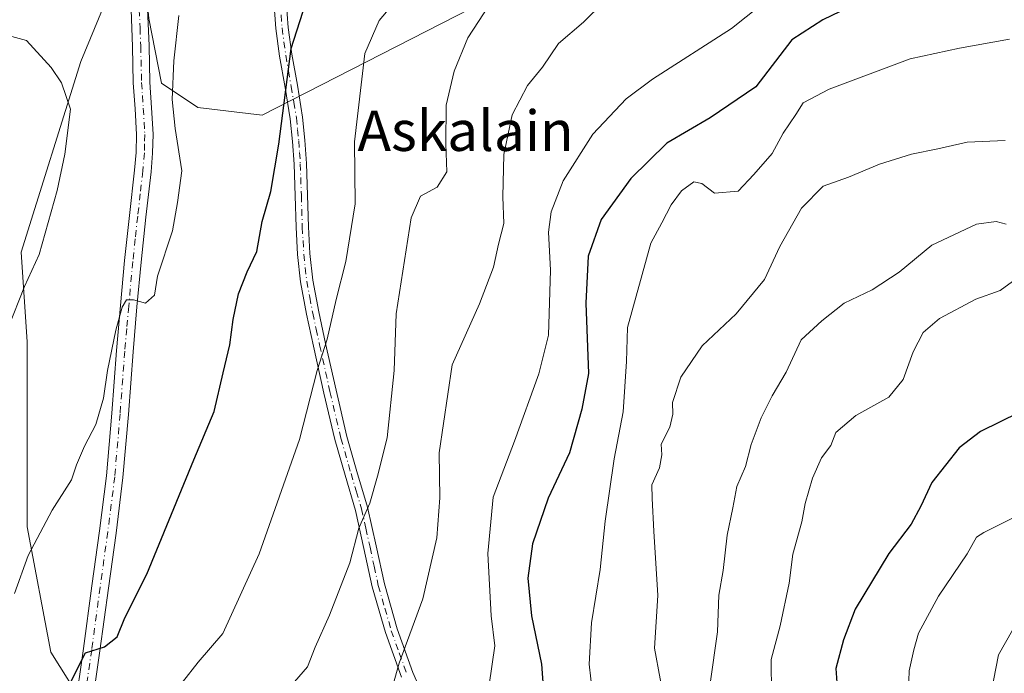
# Model space of a CAD drawing. Units: metres. Extents: x 620809 to 624254, y 4745686 to 4748060.
# Drawn here: x 622561 to 622756, y 4746137 to 4746266 of the extents above; entities that cross this region are included whole.
import ezdxf
from ezdxf.enums import TextEntityAlignment as Align

# ---------------------------------------------------------------- set-up
doc = ezdxf.new("R2010")
doc.units = ezdxf.units.M
doc.header["$MEASUREMENT"] = 0
doc.linetypes.add('DGN Style 4', pattern=[2.6384748266838614, 1.318413404963828, -0.6592067024819142, 0.001648016756204785, -0.6592067024819142])
for name, color, linetype, lineweight in [('Arbolado forestal CxS', 92, 'Continuous', 0), ('Camino Cxs', 7, 'Continuous', 0), ('Camino eje', 30, 'DGN Style 4', 13), ('Cortafuegos CxS', 92, 'Continuous', 0), ('Curva de nivel maestra', 30, 'Continuous', 30), ('Curva de nivel normal', 30, 'Continuous', 0), ('Pista no pavimentada Cxs', 111, 'Continuous', 0), ('Pista no pavimentada eje', 91, 'DGN Style 4', 0), ('Texto cartográfico', 7, 'Continuous', 0)]:
    doc.layers.add(name, color=color, linetype=linetype, lineweight=lineweight)
doc.styles.add('Style-Arial', font='txt')

# ---------------------------------------------------------------- blocks, each defined once
blk = doc.blocks.new('*U6')
at = {"layer": 'Arbolado forestal CxS', "color": 92, "linetype": 'Continuous', "lineweight": 0}
blk.add_polyline3d([(622580.9090999998, 4746119.498299999, 896.7786000000051), (622567.2982999999, 4746141.1569, 902.3969000000071), (622562.5721000005, 4746165.972899999, 905.7939999999944), (622562.5730999997, 4746202.605900001, 909.7075999999943), (622561.3916999997, 4746220.331499999, 911.0752999999969), (622573.2096999995, 4746258.1461, 908.5571000000054), (622584.8693000004, 4746286.272299999, 905.9091000000045), (622586.6936999997, 4746266.6439, 905.8122000000004), (622589.2392999995, 4746253.834899999, 905.5301999999939), (622596.3881000001, 4746248.9857, 904.0733999999939), (622609.1470999997, 4746247.4967, 901.2281999999979), (622686.0267000003, 4746286.863500001, 887.3500000000058), (622694.6249000002, 4746296.0393, 888.7440999999964), (622694.2112999996, 4746308.733300001, 892.1698000000034), (622668.4058999997, 4746379.051300001, 914.5130000000064)], dxfattribs=at)

msp = doc.modelspace()

# ---------------------------------------------------------------- linework, layer by layer
at = {"layer": 'Arbolado forestal CxS', "color": 92, "linetype": 'Continuous', "lineweight": 0}
for points in [[(622584.8693000004, 4746286.272299999, 905.9091000000045), (622586.6936999997, 4746266.6439, 905.8122000000004), (622589.2392999995, 4746253.834899999, 905.5301999999939), (622596.3881000001, 4746248.9857, 904.0733999999939), (622609.1470999997, 4746247.4967, 901.2281999999979), (622686.0267000003, 4746286.863500001, 887.3500000000058), (622694.6249000002, 4746296.0393, 888.7440999999964), (622694.2112999996, 4746308.733300001, 892.1698000000034), (622668.4058999997, 4746379.051300001, 914.5130000000064), (622669.5515000002, 4746396.8365, 917.5528999999952), (622677.3904999997, 4746401.318299999, 917.3264000000055), (622685.2289000005, 4746418.124100001, 919.1738000000041), (622689.7078999998, 4746422.6051, 919.3510999999999), (622705.3935000002, 4746440.303900001, 919.4138999999997), (622736.7477000002, 4746459.349300001, 915.471399999995), (622746.9232999999, 4746485.186100001, 918.5599999999978), (622748.4765, 4746496.038100001, 919.601999999999), (622742.3388999999, 4746505.5141, 923.8064000000013), (622738.9802999999, 4746526.801100001, 927.6428000000016), (622737.8699000003, 4746551.222100001, 931.575800000006), (622745.7083000002, 4746568.028100001, 930.2167000000045), (622764.7443000004, 4746562.4257, 923.1695000000036)], [(622668.4058999997, 4746379.051300001, 914.5130000000064), (622694.2112999996, 4746308.733300001, 892.1698000000034), (622694.6249000002, 4746296.0393, 888.7440999999964), (622686.0267000003, 4746286.863500001, 887.3500000000058), (622609.1470999997, 4746247.4967, 901.2281999999979), (622596.3881000001, 4746248.9857, 904.0733999999939), (622589.2392999995, 4746253.834899999, 905.5301999999939), (622586.6936999997, 4746266.6439, 905.8122000000004), (622584.8693000004, 4746286.272299999, 905.9091000000045), (622602.7538999999, 4746323.1395, 908.7899999999937), (622619.2987000003, 4746360.954100001, 914.5810000000056)], [(622584.8693000004, 4746286.272299999, 905.9091000000045), (622573.2096999995, 4746258.1461, 908.5571000000054), (622561.3916999997, 4746220.331499999, 911.0752999999969), (622562.5730999997, 4746202.605900001, 909.7075999999943), (622562.5721000005, 4746165.972899999, 905.7939999999944), (622567.2982999999, 4746141.1569, 902.3969000000071), (622580.9090999998, 4746119.498299999, 896.7786000000051), (622585.0231, 4746105.705499999, 893.1333000000013), (622583.8409000002, 4746084.434900001, 892.9744000000064), (622595.6574999997, 4746069.0725, 890.1515000000073), (622618.1095000004, 4746047.801300001, 885.6160999999993), (622629.9256999996, 4746017.076900001, 885.2590999999958), (622639.3787000002, 4745987.5341, 886.6977000000044), (622658.2849000003, 4745937.902100001, 887.2035000000034), (622661.8290999997, 4745902.4509, 889.997199999998), (622677.1907000003, 4745878.816500001, 892.7651999999945), (622686.6438999996, 4745857.545700001, 894.7200000000012), (622687.8249000004, 4745830.3663, 897.1034999999974), (622693.7329000002, 4745806.732100001, 898.8175999999949), (622700.8221000005, 4745768.917300001, 899.1750999999931), (622699.6397000002, 4745735.829500001, 898.0371000000014), (622698.8147999998, 4745719.341700001, 897.4854999999952)]]:
    msp.add_polyline3d(points, dxfattribs=at)
at = {"layer": 'Camino Cxs', "color": 7, "linetype": 'Continuous', "lineweight": 0}
for points in [[(622636.7401000002, 4746136.190099999, 893.713699999993), (622633.5800999999, 4746145.0101, 894.0288), (622630.9801000003, 4746154.050100001, 897.3395000000019), (622629.3300999999, 4746161.640100001, 897.4042999999948), (622627.6501000002, 4746169.220100001, 898.2494000000006), (622625.5800999999, 4746176.200099999, 900.8579000000027), (622623.5601000005, 4746183.2301, 899.3947000000045), (622621.3901000004, 4746192.460100001, 900.9894000000058), (622619.3300999999, 4746201.7301, 901.6254000000046), (622617.9700999996, 4746208.0701, 900.2790999999999), (622616.7701000003, 4746214.460100001, 901.0117000000029), (622616.1801000005, 4746219.870100001, 901.7837000000001), (622615.8800999997, 4746225.280099999, 902.6126999999979), (622615.6901000004, 4746231.550100001, 904.2458999999944), (622615.4901000002, 4746237.8201, 906.6248999999953), (622615.1901000004, 4746242.3101, 907.1628999999957), (622614.7301000003, 4746246.780099999, 908.9225000000006), (622613.7001, 4746253.0001, 909.1665999999968), (622612.6201, 4746259.200099999, 907.0463000000019), (622611.8800999997, 4746264.640100001, 910.0737999999984), (622611.4600999998, 4746270.0801, 912.1058000000049)], [(622636.7401000002, 4746136.190099999, 893.713699999993), (622633.5800999999, 4746145.0101, 894.0288), (622630.9801000003, 4746154.050100001, 897.3395000000019), (622629.3300999999, 4746161.640100001, 897.4042999999948), (622627.6501000002, 4746169.220100001, 898.2494000000006), (622625.5800999999, 4746176.200099999, 900.8579000000027), (622623.5601000005, 4746183.2301, 899.3947000000045), (622621.3901000004, 4746192.460100001, 900.9894000000058), (622619.3300999999, 4746201.7301, 901.6254000000046), (622617.9700999996, 4746208.0701, 900.2790999999999), (622616.7701000003, 4746214.460100001, 901.0117000000029), (622616.1801000005, 4746219.870100001, 901.7837000000001), (622615.8800999997, 4746225.280099999, 902.6126999999979), (622615.6901000004, 4746231.550100001, 904.2458999999944), (622615.4901000002, 4746237.8201, 906.6248999999953), (622615.1901000004, 4746242.3101, 907.1628999999957), (622614.7301000003, 4746246.780099999, 908.9225000000006), (622613.7001, 4746253.0001, 909.1665999999968), (622612.6201, 4746259.200099999, 907.0463000000019), (622611.8800999997, 4746264.640100001, 910.0737999999984), (622611.4600999998, 4746270.0801, 912.1058000000049)], [(622613.9200999998, 4746270.140100001, 911.7301000000008), (622614.3300999999, 4746264.890100001, 910.4226999999955), (622615.0500999996, 4746259.5801, 908.4177000000054), (622616.1300999997, 4746253.4101, 908.7240000000021), (622617.1601, 4746247.110099999, 908.3678000000073), (622617.6401000004, 4746242.520099999, 904.7385000000068), (622617.9501, 4746237.950099999, 904.3310999999958), (622618.1501000002, 4746231.630100001, 902.4872999999935), (622618.3400999998, 4746225.380100001, 901.781099999993), (622618.6300999997, 4746220.0701, 901.3001999999979), (622619.2100999998, 4746214.8201, 900.8328999999941), (622620.3800999997, 4746208.550100001, 900.1043000000063), (622621.7401000002, 4746202.2501, 899.8647000000057), (622623.7901, 4746193.0101, 900.526199999993), (622625.9401000004, 4746183.850099999, 899.953999999998), (622627.9401000004, 4746176.890100001, 900.623000000007), (622630.0401, 4746169.8301, 899.5724999999949), (622631.7301000003, 4746162.1601, 897.8978000000062), (622633.3701, 4746154.6501, 896.9051000000036), (622635.9200999998, 4746145.7601, 894.1518999999971), (622639.0301000001, 4746137.100099999, 893.3466000000045), (622643.4501, 4746126.970100001, 892.9722000000038)], [(622613.9200999998, 4746270.140100001, 911.7301000000008), (622614.3300999999, 4746264.890100001, 910.4226999999955), (622615.0500999996, 4746259.5801, 908.4177000000054), (622616.1300999997, 4746253.4101, 908.7240000000021), (622617.1601, 4746247.110099999, 908.3678000000073), (622617.6401000004, 4746242.520099999, 904.7385000000068), (622617.9501, 4746237.950099999, 904.3310999999958), (622618.1501000002, 4746231.630100001, 902.4872999999935), (622618.3400999998, 4746225.380100001, 901.781099999993), (622618.6300999997, 4746220.0701, 901.3001999999979), (622619.2100999998, 4746214.8201, 900.8328999999941), (622620.3800999997, 4746208.550100001, 900.1043000000063), (622621.7401000002, 4746202.2501, 899.8647000000057), (622623.7901, 4746193.0101, 900.526199999993), (622625.9401000004, 4746183.850099999, 899.953999999998), (622627.9401000004, 4746176.890100001, 900.623000000007), (622630.0401, 4746169.8301, 899.5724999999949), (622631.7301000003, 4746162.1601, 897.8978000000062), (622633.3701, 4746154.6501, 896.9051000000036), (622635.9200999998, 4746145.7601, 894.1518999999971), (622639.0301000001, 4746137.100099999, 893.3466000000045), (622643.4501, 4746126.970100001, 892.9722000000038)]]:
    msp.add_polyline3d(points, dxfattribs=at)
at = {"layer": 'Camino eje', "color": 30, "linetype": 'DGN Style 4', "lineweight": 13}
msp.add_polyline3d([(622612.9001000002, 4746267.390100001, 910.8371999999945), (622613.1051000003, 4746264.765100001, 909.8619999999937), (622613.8350999998, 4746259.390100001, 907.7363999999944), (622614.3750999998, 4746256.290100001, 907.6224999999978), (622614.9151, 4746253.2051, 908.907800000001), (622615.4301000005, 4746250.095100001, 909.0188999999956), (622615.9451000001, 4746246.9451, 908.6101000000054), (622616.1851000005, 4746244.6501, 907.2807999999932), (622616.4151, 4746242.415100001, 905.8496000000014), (622616.5701000001, 4746240.130100001, 905.5241999999998), (622616.7200999996, 4746237.8851, 905.1934999999941), (622616.9200999998, 4746231.590100001, 902.7988000000041), (622617.1101000002, 4746225.3301, 901.6523000000016), (622617.2550999997, 4746222.675100001, 901.1300999999949), (622617.4051000001, 4746219.970100001, 900.8966999999976), (622617.6951000001, 4746217.345100001, 900.7390000000015), (622617.9901000002, 4746214.640100001, 900.4691000000021), (622618.5900999998, 4746211.4451, 900.280899999998), (622619.1750999996, 4746208.3101, 900.171199999997), (622619.8551000003, 4746205.140100001, 900.4143000000041), (622620.5351, 4746201.9901, 900.7603999999993), (622622.5900999998, 4746192.735099999, 900.1545999999945), (622624.7500999998, 4746183.540100001, 899.6686999999948), (622626.7600999996, 4746176.545100001, 900.6071999999986), (622627.7950999998, 4746173.0551, 898.8083000000044), (622628.8450999996, 4746169.5251, 898.9061999999976), (622629.6901000004, 4746165.690099999, 898.4815999999993), (622630.5301000001, 4746161.9001, 897.6184999999969), (622631.3501000004, 4746158.145099999, 898.0777999999991), (622632.1750999996, 4746154.350099999, 896.9455000000017), (622633.4751000004, 4746149.8301, 894.5721999999952), (622634.7500999998, 4746145.3851, 894.0053999999947), (622636.3300999999, 4746140.975099999, 893.6763000000066), (622637.8850999996, 4746136.645099999, 893.2624999999971)], dxfattribs=at)
at = {"layer": 'Cortafuegos CxS', "color": 92, "linetype": 'Continuous', "lineweight": 0}
for points in [[(622689.0255000005, 4746613.8387, 949.8699999999953), (622687.8432999998, 4746587.8411, 947.4233999999997), (622680.7522999998, 4746555.9351, 943.1634000000049), (622677.2061000001, 4746512.2119, 937.2350000000006), (622674.8421, 4746490.941099999, 934.1350999999995), (622674.8416999998, 4746472.0339, 930.6193000000059), (622651.2062999997, 4746421.220699999, 924.9824999999984), (622637.0251000002, 4746390.4965, 919.8940000000002), (622619.2987000003, 4746360.954100001, 914.5810000000056), (622602.7538999999, 4746323.1395, 908.7899999999937), (622584.8693000004, 4746286.272299999, 905.9091000000045), (622573.2096999995, 4746258.1461, 908.5571000000054), (622561.3916999997, 4746220.331499999, 911.0752999999969), (622562.5730999997, 4746202.605900001, 909.7075999999943), (622562.5721000005, 4746165.972899999, 905.7939999999944), (622567.2982999999, 4746141.1569, 902.3969000000071), (622580.9090999998, 4746119.498299999, 896.7786000000051)], [(622584.8693000004, 4746286.272299999, 905.9091000000045), (622573.2096999995, 4746258.1461, 908.5571000000054), (622561.3916999997, 4746220.331499999, 911.0752999999969), (622562.5730999997, 4746202.605900001, 909.7075999999943), (622562.5721000005, 4746165.972899999, 905.7939999999944), (622567.2982999999, 4746141.1569, 902.3969000000071), (622580.9090999998, 4746119.498299999, 896.7786000000051), (622585.0231, 4746105.705499999, 893.1333000000013), (622583.8409000002, 4746084.434900001, 892.9744000000064), (622595.6574999997, 4746069.0725, 890.1515000000073), (622618.1095000004, 4746047.801300001, 885.6160999999993), (622629.9256999996, 4746017.076900001, 885.2590999999958), (622639.3787000002, 4745987.5341, 886.6977000000044), (622658.2849000003, 4745937.902100001, 887.2035000000034), (622661.8290999997, 4745902.4509, 889.997199999998), (622677.1907000003, 4745878.816500001, 892.7651999999945), (622686.6438999996, 4745857.545700001, 894.7200000000012), (622687.8249000004, 4745830.3663, 897.1034999999974), (622693.7329000002, 4745806.732100001, 898.8175999999949), (622700.8221000005, 4745768.917300001, 899.1750999999931), (622699.6397000002, 4745735.829500001, 898.0371000000014), (622698.8147999998, 4745719.341700001, 897.4854999999952)]]:
    msp.add_polyline3d(points, dxfattribs=at)
at = {"layer": 'Curva de nivel maestra', "color": 30, "linetype": 'Continuous', "lineweight": 30, "flags": 128}
for points, elevation in [([(622760.3600000005, 4746281.700099999), (622749.4800000006, 4746278.6501), (622742.4600000001, 4746276.0001), (622737.4600000001, 4746273.9801), (622730.6699999999, 4746270.5701), (622725.3600000005, 4746268.8101), (622720.2199999997, 4746266.370100001), (622714.1100000005, 4746262.4001), (622706.9900000002, 4746253.110099999), (622697.9299999997, 4746246.9901), (622689.3099999996, 4746241.920100001), (622682.1900000004, 4746234.920100001), (622676.3099999996, 4746226.8201), (622673.7699999996, 4746219.590100001), (622673.2599999999, 4746210.2501), (622673.7999999998, 4746196.3201), (622672.5199999996, 4746189.280099999), (622670.04, 4746180.600099999), (622665.7999999998, 4746171.6601), (622662.7199999997, 4746162.590100001), (622661.7999999998, 4746155.770099999), (622662.5099999999, 4746148.3101), (622664.5300000003, 4746138.770099999), (622665.0099999999, 4746131.590100001)], 875), ([(622570.4600000001, 4746133.700099999), (622574.1299999999, 4746140.9901), (622577.8899999997, 4746142.1801), (622580.4199999999, 4746144.190099999), (622581.9600000001, 4746147.920100001), (622586.3399999999, 4746156.590100001), (622595.6200000001, 4746179.2501), (622599.6500000004, 4746188.800100001), (622601.4000000004, 4746196.4301), (622602.75, 4746201.9801), (622603.3899999997, 4746207.040100001), (622604.5, 4746212.0801), (622606.2199999997, 4746216.470100001), (622608.0999999996, 4746220.5101), (622609.1799999997, 4746226.450099999), (622610.9000000004, 4746232.390100001), (622612.4699999997, 4746241.780099999), (622614.9100000003, 4746260.690099999), (622620.1900000004, 4746277.200099999)], 900), ([(622759.1299999999, 4746188.590100001), (622751.4600000001, 4746184.850099999), (622747.2400000002, 4746181.630100001), (622741.8600000005, 4746174.7501), (622739.6900000004, 4746170.040100001), (622737.7400000002, 4746166.4901), (622733.3200000003, 4746160.690099999), (622726.6200000001, 4746149.6601), (622724.3099999996, 4746143.590100001), (622722.7999999998, 4746137.920100001), (622723.29, 4746131.420100001), (622722.9699999997, 4746120.7601), (622724.6399999997, 4746101.170100001), (622724.9900000002, 4746094.920100001), (622726.3099999996, 4746086.2501), (622727.04, 4746077.590100001), (622728.8799999999, 4746067.920100001), (622733.5, 4746058.880100001), (622737.5800000001, 4746054.100099999), (622740.1799999997, 4746051.640100001), (622742.4400000004, 4746048.4301), (622748.0800000001, 4746045.3201), (622761.3300000001, 4746034.800100001)], 850)]:
    msp.add_lwpolyline(points, dxfattribs=dict(at, elevation=elevation))
at = {"layer": 'Curva de nivel normal', "color": 30, "linetype": 'Continuous', "lineweight": 0, "flags": 128}
for points, elevation in [([(622764.2800000003, 4746306.289999999), (622755.9800000006, 4746297.980000001), (622750.8799999999, 4746295.189999999), (622743.6500000004, 4746292.17), (622733.7999999998, 4746284.960000001), (622711.2100000001, 4746271.92), (622702.1600000003, 4746264.689999999), (622686.5300000003, 4746254.640000001), (622681.25, 4746250.710000001), (622674.6699999999, 4746243.720000001), (622668.7800000003, 4746234.480000001), (622666.3899999997, 4746228.359999999), (622665.9199999999, 4746224.34), (622666.3200000003, 4746216.77), (622665.8799999999, 4746203.9), (622664, 4746196.26), (622659.1600000003, 4746182.92), (622654.9600000001, 4746171.84), (622653.8899999997, 4746160.65), (622654.5199999996, 4746148.310000001), (622655.2400000002, 4746142.359999999), (622654.1100000005, 4746134.680000001)], 880), ([(622638.0599999996, 4746273.130000001), (622632.3399999999, 4746266.26), (622629.4699999997, 4746259.720000001), (622627.4600000001, 4746242.220000001), (622627.5999999996, 4746229.960000001), (622625.7400000002, 4746218.51), (622623.7999999998, 4746210.970000001), (622622.0700000003, 4746203.140000001), (622620.0800000001, 4746196.9), (622616.5800000001, 4746183.27), (622608.5499999998, 4746160.59), (622601.3399999999, 4746144.800000001), (622596.5, 4746139.16), (622593.3799999999, 4746135.16)], 895), ([(622615.5599999996, 4746135.26), (622618.1399999997, 4746138.25), (622619.6299999999, 4746142.130000001), (622622.5199999996, 4746148.430000001), (622626.5599999996, 4746158.800000001), (622628.2999999998, 4746165.689999999), (622630.4600000001, 4746170.67), (622632, 4746176.02), (622633.9000000004, 4746183.59), (622635.3399999999, 4746196.92), (622635.7000000002, 4746208.17), (622638.7100000001, 4746227.180000001), (622640.54, 4746231.439999999), (622643.8099999996, 4746233.220000001), (622645.7400000002, 4746236.300000001), (622645.5599999996, 4746241.800000001), (622645.6100000005, 4746249.470000001), (622647.1900000004, 4746256.220000001), (622649.9400000004, 4746262.800000001), (622656.25, 4746272.609999999)], 890), ([(622676.9100000003, 4746269.92), (622672.8399999999, 4746265.92), (622667.8499999996, 4746261.689999999), (622664.6799999997, 4746257.01), (622661.7000000002, 4746253.359999999), (622658.7000000002, 4746247.59), (622657.0099999999, 4746239.689999999), (622656.8700000001, 4746231.350000001), (622657.0300000003, 4746226.029999999), (622655.9699999997, 4746221.92), (622654.9699999997, 4746217.390000001), (622652.2000000002, 4746210.15), (622646.8300000001, 4746198.060000001), (622644.25, 4746180.59), (622644.3600000005, 4746171.710000001), (622643.7699999996, 4746163.75), (622640.9699999997, 4746151.710000001), (622636.3099999996, 4746138.92), (622633.9199999999, 4746130.59)], 885), ([(622560.0599999996, 4746152.76), (622562.79, 4746160.300000001), (622567.5800000001, 4746169.27), (622571.4000000004, 4746175.25), (622572.4000000004, 4746178.25), (622573.9299999997, 4746181.92), (622576.2199999997, 4746186.220000001), (622577.7400000002, 4746191.470000001), (622578.4900000002, 4746196.890000001), (622580.1399999997, 4746204.92), (622581.4400000004, 4746209.439999999), (622582.25, 4746210.9), (622583.6600000003, 4746210.930000001), (622586.0499999998, 4746210.279999999), (622587.8399999999, 4746211.869999999), (622588.4299999997, 4746215.59), (622591.3799999999, 4746224.59), (622592.4100000003, 4746230.220000001), (622593.2199999997, 4746236.439999999), (622591.9000000004, 4746244.880000001), (622591.3200000003, 4746250.59), (622591.6799999997, 4746258.25), (622592.6200000001, 4746267.25)], 905), ([(622558.8499999996, 4746205.350000001), (622562.0800000001, 4746213.529999999), (622564.9800000006, 4746219.92), (622568.5199999996, 4746232.59), (622570.0700000003, 4746239.77), (622571.1900000004, 4746248.66), (622569.3799999999, 4746253.869999999), (622567.3700000001, 4746256.939999999), (622562.4800000006, 4746262.27), (622554.8399999999, 4746264.300000001)], 910), ([(622757.25, 4746262.57), (622747.3200000003, 4746260.77), (622737.5800000001, 4746258.630000001), (622721.4699999997, 4746252.640000001), (622716.3200000003, 4746249.970000001), (622714.8700000001, 4746247.619999999), (622712.3600000005, 4746243.92), (622710.2100000001, 4746239.880000001), (622706.5700000003, 4746235.76), (622703.4600000001, 4746232.41), (622698.7999999998, 4746232.07), (622696.2699999996, 4746233.939999999), (622694.6799999997, 4746234.310000001), (622692.2699999996, 4746232.51), (622690.1799999997, 4746229.74), (622688.3499999996, 4746226.15), (622686.1699999999, 4746222.119999999), (622681.5599999996, 4746205.470000001), (622681.3399999999, 4746198.720000001), (622680.7000000002, 4746188.720000001), (622678.9000000004, 4746179.449999999), (622677.0999999996, 4746167.109999999), (622676.1399999997, 4746157.5), (622674.4000000004, 4746146.91), (622673.9600000001, 4746138.76), (622674.9400000004, 4746130.07)], 870), ([(622756.3799999999, 4746242.51), (622748.8700000001, 4746242.16), (622743.0099999999, 4746240.810000001), (622737.79, 4746239.76), (622731.4699999997, 4746237.76), (622725.2999999998, 4746235.220000001), (622720.29, 4746233.449999999), (622715.9900000002, 4746229.100000001), (622711.7000000002, 4746221.49), (622708.7100000001, 4746214.960000001), (622703.0999999996, 4746208.140000001), (622696.3099999996, 4746201.84), (622692.0899999999, 4746195.619999999), (622690.4600000001, 4746190.600000001), (622690.5300000003, 4746188.289999999), (622689.9500000002, 4746185.680000001), (622688.2000000002, 4746182.33), (622688.3499999996, 4746180.210000001), (622687.9000000004, 4746177.66), (622686.3799999999, 4746174.25), (622686.4000000004, 4746171.59), (622686.7400000002, 4746165.09), (622687.5700000003, 4746152.33), (622686.9000000004, 4746141.92), (622689.1399999997, 4746129.77)], 865), ([(622756.5700000003, 4746225.880000001), (622754.5599999996, 4746226.449999999), (622750.7000000002, 4746225.91), (622741.8200000003, 4746221.720000001), (622735.3600000005, 4746216.390000001), (622729.9900000002, 4746212.91), (622724.4600000001, 4746210.27), (622720.0499999998, 4746206.730000001), (622715.9800000006, 4746203.01), (622713, 4746196.59), (622710.2000000002, 4746191.91), (622708.0199999996, 4746187.550000001), (622706.0700000003, 4746182.24), (622704.9000000004, 4746177.92), (622703.2199999997, 4746173.92), (622702.4400000004, 4746169.74), (622701.2699999996, 4746164.300000001), (622700.4900000002, 4746157.279999999), (622699.6200000001, 4746152.42), (622699.3799999999, 4746145.17), (622697.9400000004, 4746134.930000001)], 860), ([(622760.2999999998, 4746216.300000001), (622755.4000000004, 4746212.800000001), (622750.5800000001, 4746211.039999999), (622743.3700000001, 4746207.220000001), (622740.1299999999, 4746204.460000001), (622738.1299999999, 4746200.640000001), (622736.1900000004, 4746195.140000001), (622733.3399999999, 4746191.67), (622726.7800000003, 4746188.01), (622722.79, 4746184.630000001), (622721.7999999998, 4746182.060000001), (622719.9600000001, 4746179.600000001), (622718.1699999999, 4746175.59), (622716.7699999996, 4746170.59), (622716.1100000005, 4746166.92), (622714.2999999998, 4746160.560000001), (622713.5899999999, 4746154.77), (622711.8099999996, 4746146.32), (622710.0099999999, 4746139.66), (622710.1600000003, 4746125.92)], 855), ([(622758.3600000005, 4746167.930000001), (622752.1299999999, 4746164.850000001), (622750.6799999997, 4746163.880000001), (622748.8700000001, 4746160.609999999), (622743.1699999999, 4746152.199999999), (622739.2199999997, 4746144.92), (622738.2999999998, 4746141.59), (622737.3600000005, 4746137.449999999), (622737.1600000003, 4746131.460000001), (622736.8300000001, 4746126.619999999), (622736.9000000004, 4746121.689999999), (622736.3399999999, 4746111.41), (622736.79, 4746098.67), (622738.1399999997, 4746088.210000001), (622738.1399999997, 4746077.77), (622739.4800000006, 4746068.189999999), (622743.0599999996, 4746060.300000001), (622750.4000000004, 4746053.230000001), (622764.5, 4746043.5)], 845), ([(622763.4000000004, 4746155.25), (622755.0700000003, 4746140.619999999), (622754.04, 4746135.5), (622755.0099999999, 4746131.24), (622755.4400000004, 4746127.970000001), (622755.0599999996, 4746124.720000001), (622753.9600000001, 4746120.119999999), (622753.5300000003, 4746115.66), (622751.0599999996, 4746110.16), (622749.9800000006, 4746103.439999999), (622749.9299999997, 4746090.25), (622752.3799999999, 4746077.930000001), (622758.0899999999, 4746064.960000001)], 840)]:
    msp.add_lwpolyline(points, dxfattribs=dict(at, elevation=elevation))
at = {"layer": 'Pista no pavimentada Cxs', "color": 111, "linetype": 'Continuous', "lineweight": 0}
for points in [[(622571.9700999996, 4746129.470100001, 899.6638999999997), (622573.7600999996, 4746141.860099999, 905.6190999999964), (622575.4301000005, 4746154.2401, 905.1616000000067), (622576.9401000004, 4746165.1501, 904.2391000000061), (622578.3101000005, 4746176.0601, 908.8326999999991), (622579.3701, 4746188.460100001, 907.9519), (622580.2901, 4746200.9001, 909.3613999999944), (622581.0800999999, 4746209.790100001, 908.8904999999941), (622581.8901000004, 4746218.690099999, 911.4079999999959), (622582.8701, 4746227.640100001, 911.6649000000034), (622583.8800999997, 4746236.610099999, 912.6327000000019), (622584.1801000005, 4746240.130100001, 911.7891999999993), (622584.2600999996, 4746243.6501, 910.7589000000008), (622583.9700999996, 4746248.770099999, 909.6266000000032), (622583.6201, 4746253.890100001, 909.4799000000058), (622583.4600999998, 4746261.120100001, 909.997000000003), (622583.1801000005, 4746268.350099999, 908.5712000000058), (622582.5000999998, 4746277.380100001, 910.5421999999963), (622581.8300999999, 4746286.4001, 906.8231999999989), (622581.4501, 4746291.5801, 906.9621999999945), (622581.1841000002, 4746298.130100001, 906.2767000000023)], [(622584.7001, 4746297.5209, 907.7875000000058), (622584.7801000001, 4746295.2301, 909.0203000000038), (622584.7801000001, 4746293.8201, 909.7519999999931), (622584.9001000002, 4746290.7601, 910.267200000002), (622585.0301000001, 4746287.700099999, 909.8222999999998), (622585.1101000002, 4746286.640100001, 909.8381999999983), (622585.7801000001, 4746277.620100001, 912.374100000001), (622586.4600999998, 4746268.540100001, 908.5417000000016), (622586.7500999998, 4746261.220100001, 910.312300000005), (622586.9101, 4746254.030099999, 909.8365000000049), (622587.2500999998, 4746248.970100001, 909.6830999999949), (622587.5500999996, 4746243.700099999, 910.1248999999953), (622587.4600999998, 4746239.950099999, 910.7957000000025), (622587.1501000002, 4746236.280099999, 911.6889999999986), (622586.1300999997, 4746227.280099999, 910.4986999999965), (622585.1601, 4746218.360099999, 911.8254000000015), (622584.3501000004, 4746209.5001, 908.7942000000039), (622583.5701000001, 4746200.630100001, 908.8966999999976), (622582.6501000002, 4746188.200099999, 905.9012999999978), (622581.5800999999, 4746175.720100001, 909.7753999999987), (622580.2001, 4746164.720100001, 906.4725000000036), (622578.6801000005, 4746153.800100001, 904.6010999999999), (622577.0100999996, 4746141.4001, 903.0866999999998), (622575.2200999996, 4746128.940099999, 900.6321000000027)], [(622571.9700999996, 4746129.470100001, 899.6638999999997), (622573.7600999996, 4746141.860099999, 905.6190999999964), (622575.4301000005, 4746154.2401, 905.1616000000067), (622576.9401000004, 4746165.1501, 904.2391000000061), (622578.3101000005, 4746176.0601, 908.8326999999991), (622579.3701, 4746188.460100001, 907.9519), (622580.2901, 4746200.9001, 909.3613999999944), (622581.0800999999, 4746209.790100001, 908.8904999999941), (622581.8901000004, 4746218.690099999, 911.4079999999959), (622582.8701, 4746227.640100001, 911.6649000000034), (622583.8800999997, 4746236.610099999, 912.6327000000019), (622584.1801000005, 4746240.130100001, 911.7891999999993), (622584.2600999996, 4746243.6501, 910.7589000000008), (622583.9700999996, 4746248.770099999, 909.6266000000032), (622583.6201, 4746253.890100001, 909.4799000000058), (622583.4600999998, 4746261.120100001, 909.997000000003), (622583.1801000005, 4746268.350099999, 908.5712000000058)], [(622586.4600999998, 4746268.540100001, 908.5417000000016), (622586.7500999998, 4746261.220100001, 910.312300000005), (622586.9101, 4746254.030099999, 909.8365000000049), (622587.2500999998, 4746248.970100001, 909.6830999999949), (622587.5500999996, 4746243.700099999, 910.1248999999953), (622587.4600999998, 4746239.950099999, 910.7957000000025), (622587.1501000002, 4746236.280099999, 911.6889999999986), (622586.1300999997, 4746227.280099999, 910.4986999999965), (622585.1601, 4746218.360099999, 911.8254000000015), (622584.3501000004, 4746209.5001, 908.7942000000039), (622583.5701000001, 4746200.630100001, 908.8966999999976), (622582.6501000002, 4746188.200099999, 905.9012999999978), (622581.5800999999, 4746175.720100001, 909.7753999999987), (622580.2001, 4746164.720100001, 906.4725000000036), (622578.6801000005, 4746153.800100001, 904.6010999999999), (622577.0100999996, 4746141.4001, 903.0866999999998), (622575.2200999996, 4746128.940099999, 900.6321000000027)]]:
    msp.add_polyline3d(points, dxfattribs=at)
at = {"layer": 'Pista no pavimentada eje', "color": 91, "linetype": 'DGN Style 4', "lineweight": 0}
msp.add_polyline3d([(622584.8201000001, 4746268.4451, 908.5366000000067), (622584.9650999998, 4746264.7851, 909.035600000003), (622585.1051000003, 4746261.170100001, 910.1603999999934), (622585.2651000004, 4746253.960100001, 909.6496000000043), (622585.4401000004, 4746251.4001, 909.2513999999937), (622585.6101000002, 4746248.870100001, 909.6569000000019), (622585.9051000001, 4746243.675100001, 910.4124000000012), (622585.8601000002, 4746241.800100001, 910.7838000000047), (622585.8201000001, 4746240.040100001, 911.2945000000036), (622585.5151000004, 4746236.4451, 912.1447000000045), (622585.0050999997, 4746231.9451, 912.1003000000056), (622584.5000999998, 4746227.460100001, 911.0522000000057), (622584.0151000004, 4746223.0001, 911.5611999999965), (622583.5251000002, 4746218.5251, 911.2933000000049), (622582.7150999998, 4746209.645099999, 907.266499999998), (622582.3251, 4746205.210100001, 907.1159999999946), (622581.9301000005, 4746200.765100001, 908.0178000000016), (622581.0100999996, 4746188.3301, 906.8178999999947), (622579.9451000001, 4746175.890100001, 909.268200000006), (622578.5701000001, 4746164.9351, 904.6928999999947), (622577.8101000005, 4746159.475099999, 902.8561999999948), (622577.0551000005, 4746154.020099999, 903.9983000000066), (622575.3850999996, 4746141.630100001, 904.3323999999993), (622574.4901000002, 4746135.4351, 902.335699999996)], dxfattribs=at)

# ---------------------------------------------------------------- block references
at = {"layer": 'Arbolado forestal CxS', "color": 92, "linetype": 'Continuous', "lineweight": 0}
msp.add_blockref('*U6', (0, 0), dxfattribs=at)

# ---------------------------------------------------------------- texts
at = {"layer": 'Texto cartográfico', "color": 7, "linetype": 'Continuous', "lineweight": 0, "style": 'Style-Arial'}
msp.add_text('Askalain', height=8, dxfattribs=at).set_placement((622649.4612012192, 4746244.41015), align=Align.MIDDLE_CENTER)

doc.saveas('drawing.dxf')
